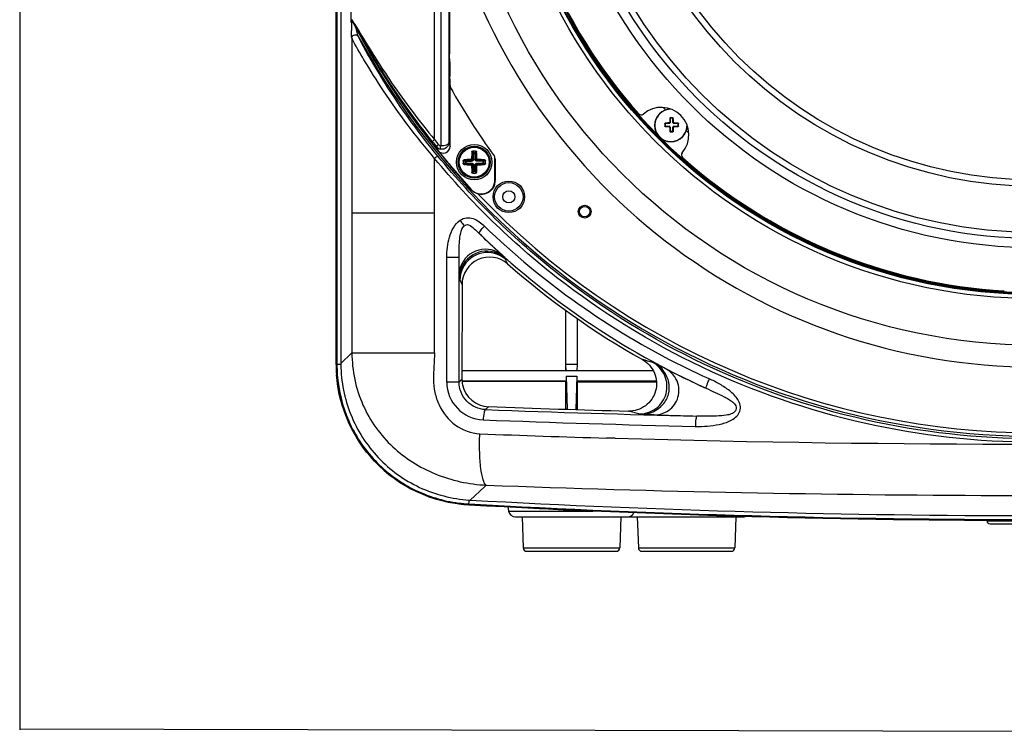
# Paper-space layout '13000586_1' of a CAD drawing. Units: millimetres. Extents: x 0 to 297, y 0 to 210.
# Drawn here: x 235 to 266, y 124 to 147 of the extents above; entities that cross this region are included whole.
import ezdxf

# ---------------------------------------------------------------- set-up
doc = ezdxf.new("R2010")
doc.units = ezdxf.units.MM
doc.header["$LTSCALE"] = 16.335
doc.layers.get('0').update_dxf_attribs({"linetype": 'CONTINUOUS'})
doc.layers.add('AXES', color=7, linetype='CONTINUOUS')
doc.layers.add('GEOM', color=7, linetype='CONTINUOUS')

psp = doc.layouts.new('13000586_1')

# ---------------------------------------------------------------- linework, layer by layer
at = {"color": 7, "linetype": 'CONTINUOUS'}
for p, q in [((234.67, 209.388), (234.67, 123.91)), ((244.801, 135.597), (244.801, 200.426)), ((244.953, 200.387), (244.953, 135.636)), ((248.148, 168.398), (248.148, 142.6)), ((247.953, 142.799), (247.953, 168.198)), ((248.426, 163.95), (248.426, 145.893)), ((245.341, 146.543), (245.319, 146.586)), ((245.503, 146.116), (245.512, 146.103)), ((248.428, 145.588), (248.434, 145.54)), ((248.436, 145.293), (248.436, 144.88)), ((248.438, 144.599), (248.453, 144.479)), ((248.453, 142.583), (248.453, 144.479)), ((255.496, 143.471), (255.496, 143.344)), ((255.573, 143.482), (255.507, 143.482)), ((255.584, 143.344), (255.584, 143.471)), ((255.331, 143.306), (255.331, 143.239)), ((255.469, 143.317), (255.342, 143.317)), ((255.342, 143.229), (255.469, 143.229)), ((255.496, 143.201), (255.496, 143.074)), ((255.584, 143.074), (255.584, 143.201)), ((255.738, 143.317), (255.612, 143.317)), ((255.612, 143.229), (255.738, 143.229)), ((255.749, 143.239), (255.749, 143.306)), ((255.507, 143.064), (255.573, 143.064)), ((248.018, 142.57), (248.063, 142.444)), ((247.952, 140.446), (247.952, 142.199)), ((249.883, 141.5), (249.883, 142.213)), ((249.889, 142.177), (249.889, 141.485)), ((249.116, 141.198), (248.462, 141.958)), ((248.467, 141.962), (249.11, 141.214)), ((245.306, 140.446), (245.306, 135.971)), ((248.343, 135.039), (248.344, 139.025)), ((248.735, 135.039), (248.737, 139.025)), ((248.831, 138.158), (248.83, 135.13)), ((252.15, 135.411), (252.15, 137.335)), ((252.157, 135.609), (252.157, 137.33)), ((252.515, 137.075), (252.515, 135.609)), ((245.306, 135.971), (244.953, 135.636)), ((244.953, 135.636), (244.953, 135.618)), ((244.953, 135.618), (244.953, 135.597)), ((252.157, 135.609), (252.515, 135.609)), ((252.162, 135.399), (252.157, 135.609)), ((252.515, 135.609), (252.51, 135.399)), ((248.83, 135.4), (252.15, 135.411)), ((254.959, 135.395), (248.83, 135.395)), ((252.166, 135.231), (252.506, 135.231)), ((252.166, 135.231), (252.193, 134.166)), ((252.166, 135.231), (252.166, 135.068)), ((252.506, 135.231), (252.479, 134.157)), ((252.506, 135.231), (252.506, 135.068)), ((252.524, 135.413), (254.945, 135.421)), ((248.829, 135.063), (252.15, 135.051)), ((252.166, 135.068), (248.83, 135.068)), ((252.166, 135.068), (252.15, 135.051)), ((252.15, 134.167), (252.15, 135.051)), ((255.055, 135.068), (252.506, 135.068)), ((252.506, 135.068), (252.524, 135.05)), ((252.524, 135.05), (255.058, 135.041)), ((252.524, 134.155), (252.524, 135.05)), ((249.096, 131.26), (249.551, 131.685)), ((249.551, 131.685), (249.608, 131.738)), ((249.056, 131.262), (249.073, 131.261)), ((249.073, 131.261), (249.096, 131.26)), ((250.298, 131.049), (250.324, 130.903)), ((250.324, 130.903), (253.024, 130.903)), ((250.541, 130.721), (254.132, 130.721)), ((250.756, 130.721), (250.791, 129.728)), ((253.916, 130.721), (253.881, 129.728)), ((254.226, 130.721), (257.817, 130.721)), ((254.441, 130.721), (254.476, 129.728)), ((257.601, 130.721), (257.566, 129.728)), ((265.626, 130.618), (265.63, 130.592)), ((265.63, 130.592), (268.742, 130.592)), ((265.738, 130.501), (268.634, 130.501)), ((250.901, 129.621), (253.771, 129.621)), ((254.586, 129.621), (257.456, 129.621)), ((234.687, 123.933), (296.652, 123.794))]:
    psp.add_line(p, q, dxfattribs=at)
at = {"color": 9, "linetype": 'CONTINUOUS'}
for p, q in [((244.827, 200.426), (244.827, 135.597)), ((248.41, 168.295), (248.41, 142.703)), ((245.287, 146.548), (245.287, 164.45)), ((245.331, 146.567), (245.321, 146.583)), ((245.329, 146.548), (245.287, 146.548)), ((245.341, 146.543), (245.345, 146.545)), ((245.401, 146.484), (245.534, 146.261)), ((245.454, 146.312), (245.443, 146.355)), ((245.306, 146.05), (245.306, 140.446)), ((245.534, 146.261), (245.542, 146.248)), ((255.485, 143.482), (255.496, 143.471)), ((255.496, 143.492), (255.507, 143.482)), ((255.584, 143.492), (255.573, 143.482)), ((255.595, 143.481), (255.584, 143.471)), ((255.319, 143.317), (255.331, 143.306)), ((255.319, 143.228), (255.331, 143.239)), ((255.33, 143.328), (255.342, 143.317)), ((255.33, 143.216), (255.342, 143.229)), ((255.469, 143.317), (255.455, 143.33)), ((255.469, 143.229), (255.455, 143.214)), ((255.496, 143.344), (255.482, 143.358)), ((255.496, 143.201), (255.482, 143.187)), ((255.584, 143.344), (255.598, 143.357)), ((255.584, 143.201), (255.598, 143.187)), ((255.612, 143.317), (255.625, 143.33)), ((255.612, 143.229), (255.625, 143.215)), ((255.749, 143.327), (255.738, 143.317)), ((255.749, 143.217), (255.738, 143.229)), ((255.76, 143.316), (255.749, 143.306)), ((255.76, 143.229), (255.749, 143.239)), ((255.484, 143.062), (255.496, 143.074)), ((255.495, 143.052), (255.507, 143.064)), ((255.585, 143.052), (255.573, 143.064)), ((255.596, 143.063), (255.584, 143.074)), ((248.41, 142.703), (248.453, 142.583)), ((249.888, 142.181), (249.889, 142.177)), ((248.462, 141.958), (248.467, 141.962)), ((249.11, 141.214), (249.116, 141.198)), ((247.952, 140.446), (245.307, 140.446)), ((248.737, 139.025), (248.344, 139.025)), ((248.765, 138.304), (248.831, 138.158)), ((245.306, 135.971), (247.951, 135.971)), ((244.953, 135.597), (244.801, 135.597)), ((248.735, 135.039), (248.343, 135.039)), ((248.83, 135.13), (248.735, 135.039)), ((249.678, 134.25), (249.581, 134.157)), ((254.489, 134.017), (254.156, 134.108)), ((253.735, 133.238), (253.461, 133.246)), ((249.047, 131.11), (249.055, 131.239)), ((249.055, 131.239), (249.056, 131.262)), ((250.791, 129.728), (253.881, 129.728)), ((254.476, 129.728), (257.566, 129.728))]:
    psp.add_line(p, q, dxfattribs=at)
at = {"color": 7, "linetype": 'CONTINUOUS'}
for points in [[(245.306, 146.637), (245.307, 146.627), (245.309, 146.614)], [(245.309, 146.614), (245.312, 146.602), (245.317, 146.59), (245.319, 146.586)]]:
    psp.add_lwpolyline(points, dxfattribs=at)
for centre, radius in [((267.186, 154.921), 18.7), ((267.186, 154.921), 17.052), ((250.33, 140.967), 0.506), ((250.33, 140.967), 0.455), ((250.33, 140.967), 0.193), ((252.758, 140.493), 0.204), ((252.758, 140.493), 0.166)]:
    psp.add_circle(centre, radius, dxfattribs=at)
at = {"color": 6, "linetype": 'CONTINUOUS'}
for radius in [17.214, 17.082, 15.587, 15.29, 15.098, 13.618, 13.42]:
    psp.add_circle((267.186, 154.921), radius, dxfattribs=at)
at = {"color": 7, "linetype": 'CONTINUOUS'}
for centre, radius, start, end in [((267.186, 154.921), 17.019, 180.3128, 224.6937), ((267.186, 154.921), 19.399, 194.7044, 345.3181), ((267.186, 158.056), 24.693, 207.791, 220.6886), ((267.186, 158.056), 24.752, 208.8774, 331.1225), ((267.186, 154.921), 21.447, 209.1367, 216.1211), ((255.519, 143.254), 0.522, 90.0597, 359.9419), ((267.186, 154.921), 16.28, 222.9512, 223.3201), ((263.279, 143.261), 7.798, 178.3769, 179.2891), ((255.519, 135.366), 8.127, 90, 90.1599), ((255.519, 135.396), 8.097, 89.5406, 90.0005), ((247.951, 143.264), 7.647, 0.6992, 1.6294), ((263.526, 143.254), 8.207, 179.5593, 180.1862), ((255.514, 135.404), 7.927, 90.4295, 91.3312), ((255.516, 151.258), 8.044, 268.6733, 269.5618), ((263.384, 143.249), 7.902, 180.4514, 181.3555), ((247.566, 143.251), 8.032, 358.6543, 359.5438), ((255.526, 135.547), 7.783, 88.3574, 89.271), ((255.529, 150.833), 7.619, 270.7215, 271.6547), ((247.661, 143.254), 8.099, 359.8194, 0.4385), ((267.186, 154.921), 17.019, 225.2657, 269.7493), ((255.519, 151.271), 8.22, 269.835, 270), ((255.519, 151.241), 8.19, 269.9995, 270.4611), ((267.186, 154.921), 16.28, 226.6493, 227.0331), ((248.233, 142.583), 0.22, 219.1834, 0.0457), ((267.186, 158.056), 24.687, 219.2291, 220.6886), ((249.776, 142.215), 0.107, 27.9184, 36.3306), ((249.766, 142.212), 0.118, 0.2895, 8.6041), ((249.78, 142.176), 0.109, 0.2992, 8.8172), ((255.965, 142.304), 0.11, 139.2223, 228.3522), ((249.444, 141.486), 0.445, 353.314, 359.8738), ((249.452, 141.489), 0.445, 220.7992, 227.3677), ((249.711, 138.158), 0.88, 48.7023, 179.9845), ((267.186, 158.056), 25.602, 228.7089, 240.5784), ((249.289, 135.591), 4.487, 179.9304, 266.9184), ((249.152, 135.598), 4.351, 180.0188, 184.2937), ((267.563, 159.13), 26.631, 243.3177, 245.2105), ((249.713, 135.13), 0.884, 180.0146, 191.7042), ((249.71, 135.129), 0.88, 191.7124, 267.9205), ((267.348, 158.672), 26.125, 245.2153, 245.5171), ((267.354, 158.684), 26.138, 245.5171, 245.8267), ((267.297, 615.014), 481.085, 267.90113, 268.43473), ((265.716, 480.511), 346.689, 268.28134, 268.45094), ((249.288, 135.454), 4.351, 262.558, 266.833), ((267.186, 460.721), 329.958, 266.85708, 273.14292), ((267.186, 460.722), 330.111, 266.85017, 273.14983), ((250.54, 130.941), 0.22, 189.9307, 270.1125), ((254.226, 130.941), 0.22, 257.6208, 270.0202), ((265.738, 130.611), 0.11, 189.871, 270.2027), ((250.901, 129.731), 0.11, 182, 270), ((253.771, 129.731), 0.11, 270, 358), ((254.586, 129.731), 0.11, 182, 270), ((257.456, 129.731), 0.11, 270, 358)]:
    psp.add_arc(centre, radius, start, end, dxfattribs=at)
at = {"color": 6, "linetype": 'CONTINUOUS'}
for centre, radius, start, end in [((267.186, 154.921), 16.995, 183.3522, 221.6478), ((255.216, 142.951), 0.88, 319.2223, 130.7777), ((254.569, 143.701), 0.11, 221.6478, 310.7777), ((267.186, 154.921), 16.995, 228.3522, 266.6478)]:
    psp.add_arc(centre, radius, start, end, dxfattribs=at)
at = {"color": 9, "linetype": 'CONTINUOUS'}
for centre, radius, start, end in [((245.415, 146.636), 0.109, 179.3469, 191.8533), ((245.414, 146.636), 0.107, 191.8751, 194.2163), ((245.414, 146.636), 0.108, 194.2171, 196.3734), ((245.414, 146.636), 0.108, 196.3735, 199.7906), ((245.414, 146.636), 0.108, 199.789, 204.8669), ((245.414, 146.636), 0.107, 204.8679, 207.6312), ((244.995, 146.367), 0.392, 33.5046, 34.0772), ((239.84, 143.223), 6.446, 30.9475, 31.4052), ((256.184, 146.545), 10.896, 179.9887, 181.1737), ((253.35, 146.494), 8.062, 181.221, 181.4525), ((243.956, 145.709), 1.621, 31.0403, 31.93), ((227.315, 135.685), 21.065, 30.8398, 31.0116), ((246.379, 146.547), 1.182, 204.8541, 206.0394), ((255.519, 143.254), 0.516, 90, 1.9998), ((267.415, 158.341), 24.906, 218.6087, 219.0835), ((267.136, 158.084), 24.621, 218.577, 219.0593), ((267.186, 158.056), 24.642, 223.6371, 316.3636), ((267.148, 158.184), 25.282, 225.8913, 243.5202), ((267.181, 158.095), 25.53, 225.7911, 245.6396), ((249.578, 138.453), 0.839, 48.0976, 161.0934), ((249.645, 138.304), 0.88, 48.4104, 154.8803), ((249.337, 135.598), 4.51, 180.0118, 184.1285), ((267.175, 158.233), 25.337, 243.5143, 245.7099), ((268.588, 161.192), 28.934, 242.791, 243.3363), ((249.555, 135.038), 1.212, 179.984, 267.875), ((255.007, 131.278), 4.237, 65.2066, 65.6732), ((267.24, 597.701), 463.88, 267.81833, 268.65409), ((260.292, 297.889), 163.987, 268.14148, 268.26205), ((267.24, 600.807), 467.316, 267.82566, 268.65862), ((263.56, 494.038), 360.934, 267.75141, 268.3966), ((267.162, 615.344), 482.293, 268.40468, 271.60091), ((267.181, 599.418), 468.01, 267.84805, 271.85242), ((249.297, 135.638), 4.509, 262.7228, 266.8399), ((267.186, 460.722), 330.085, 266.85017, 273.14983), ((253.836, 161.327), 30.434, 266.0651, 268.471)]:
    psp.add_arc(centre, radius, start, end, dxfattribs=at)
at = {"color": 7, "linetype": 'CONTINUOUS'}
for centre, major_axis, ratio, start_param, end_param in [((255.507, 143.47), (0.00784, -0.00784), 0.992433, 2.359993, 3.923193), ((255.573, 143.47), (-0.00784, -0.00784), 0.992433, 2.359993, 3.923193), ((255.342, 143.305), (0.00784, -0.00784), 0.992433, 2.359993, 3.923193), ((255.342, 143.24), (0.00784, 0.00784), 0.992433, 2.359993, 3.923193), ((255.469, 143.344), (-0.0196, 0.0196), 0.992433, -3.923193, -2.359993), ((255.469, 143.201), (0.0196, 0.0196), 0.992433, -0.7816, 0.7816), ((255.612, 143.344), (0.0196, 0.0196), 0.992433, 2.359993, 3.923193), ((255.612, 143.201), (0.0196, -0.0196), 0.992433, 2.359993, 3.923193), ((255.738, 143.305), (-0.00784, -0.00784), 0.992433, 2.359993, 3.923193), ((255.738, 143.24), (-0.00784, 0.00784), 0.992433, 2.359993, 3.923193), ((255.507, 143.075), (0.00784, 0.00784), 0.992433, 2.359993, 3.923193), ((255.573, 143.075), (-0.00784, 0.00784), 0.992433, 2.359993, 3.923193), ((249.443, 141.501), (-0.153, 0.413), 0.998742, -4.35691, -1.926288)]:
    psp.add_ellipse(centre, major_axis=major_axis, ratio=ratio, start_param=start_param, end_param=end_param, dxfattribs=at)
at = {"color": 9, "linetype": 'CONTINUOUS'}
for points, knots in [([(245.307, 146.637), (245.309, 146.634), (245.321, 146.616), (245.333, 146.597), (245.342, 146.582)], [0, 0, 0, 0, 0.185417, 1, 1, 1, 1]), ([(245.306, 146.05), (245.297, 146.081), (245.297, 146.163), (245.292, 146.242), (245.29, 146.29)], [0, 0, 0, 0, 0.405139, 1, 1, 1, 1]), ([(247.888, 142.731), (247.607, 143.083), (247.076, 143.786), (246.364, 144.833), (245.855, 145.663), (245.529, 146.224), (245.399, 146.454), (245.345, 146.545)], [0, 0, 0, 0, 0.294689, 0.575368, 0.827587, 0.930679, 1, 1, 1, 1]), ([(245.512, 146.103), (245.505, 146.116), (245.487, 146.187), (245.468, 146.257), (245.454, 146.312)], [0, 0, 0, 0, 0.208213, 1, 1, 1, 1]), ([(247.952, 142.199), (247.365, 142.886), (246.581, 143.921), (245.758, 145.236), (245.429, 145.796), (245.317, 146.028)], [0, 0, 0, 0, 0.582271, 0.834125, 1, 1, 1, 1]), ([(248.059, 142.269), (247.483, 142.965), (246.716, 144.012), (245.928, 145.33), (245.611, 145.88), (245.512, 146.103)], [0, 0, 0, 0, 0.588058, 0.841186, 1, 1, 1, 1]), ([(245.542, 146.248), (245.871, 145.695), (246.622, 144.508), (247.467, 143.385), (247.953, 142.8)], [0, 0, 0, 0, 0.458193, 1, 1, 1, 1]), ([(247.888, 142.731), (247.886, 142.734), (247.894, 142.744), (247.912, 142.765), (247.935, 142.785), (247.953, 142.799)], [0, 0, 0, 0, 0.091048, 0.303371, 1, 1, 1, 1]), ([(248.018, 142.57), (248.016, 142.572), (248.024, 142.582), (248.042, 142.604), (248.065, 142.624), (248.082, 142.639)], [0, 0, 0, 0, 0.091129, 0.303521, 1, 1, 1, 1]), ([(248.059, 142.269), (248.049, 142.278), (248.004, 142.231), (247.974, 142.217), (247.952, 142.198)], [0, 0, 0, 0, 0.31543, 1, 1, 1, 1]), ([(286.42, 142.198), (285.262, 140.792), (282.627, 138.221), (277.927, 135.324), (272.693, 133.52), (267.179, 132.906), (261.666, 133.524), (256.434, 135.329), (251.741, 138.226), (249.108, 140.793), (247.952, 142.198)], [0, 0, 0, 0, 0.124596, 0.249396, 0.374621, 0.500164, 0.625719, 0.750876, 0.875543, 1, 1, 1, 1]), ([(286.314, 142.269), (285.162, 140.869), (282.542, 138.309), (277.868, 135.425), (272.663, 133.628), (267.179, 133.018), (261.696, 133.632), (256.493, 135.429), (251.826, 138.314), (249.208, 140.87), (248.059, 142.269)], [0, 0, 0, 0, 0.124633, 0.24944, 0.37465, 0.500164, 0.62569, 0.750832, 0.875506, 1, 1, 1, 1]), ([(248.768, 140.217), (248.828, 140.258), (248.969, 140.316), (249.266, 140.271), (249.447, 140.132), (249.551, 140.031)], [0, 0, 0, 0, 0.249776, 0.499324, 1, 1, 1, 1]), ([(248.344, 139.025), (248.345, 139.243), (248.389, 139.668), (248.592, 140.096), (248.768, 140.217)], [0, 0, 0, 0, 0.504795, 1, 1, 1, 1]), ([(248.737, 139.025), (248.735, 139.199), (248.741, 139.461), (248.778, 139.803), (248.838, 139.98), (248.902, 140.039)], [0, 0, 0, 0, 0.499551, 0.74984, 1, 1, 1, 1]), ([(248.768, 140.218), (248.8, 140.17), (248.843, 140.11), (248.89, 140.052), (248.902, 140.039)], [0, 0, 0, 0, 0.770623, 1, 1, 1, 1]), ([(248.902, 140.039), (248.92, 140.056), (248.966, 140.084), (249.094, 140.067), (249.222, 139.941), (249.328, 139.846), (249.379, 139.795)], [0, 0, 0, 0, 0.127138, 0.256188, 0.630506, 1, 1, 1, 1]), ([(249.379, 139.795), (249.373, 139.802), (249.392, 139.836), (249.44, 139.909), (249.504, 139.981), (249.551, 140.031)], [0, 0, 0, 0, 0.090232, 0.302826, 1, 1, 1, 1]), ([(250.138, 139.077), (250.081, 139.13), (249.825, 139.365), (249.573, 139.605), (249.379, 139.795)], [0, 0, 0, 0, 0.222082, 1, 1, 1, 1]), ([(250.209, 139.008), (250.013, 139.183), (249.419, 139.352), (248.939, 138.963), (248.828, 138.724)], [0, 0, 0, 0, 0.500017, 1, 1, 1, 1]), ([(250.209, 139.008), (250.209, 139.008), (250.206, 139.043), (250.162, 139.056), (250.138, 139.077)], [0, 0, 0, 0, 0.022183, 1, 1, 1, 1]), ([(245.306, 135.971), (245.309, 135.402), (245.544, 134.271), (246.536, 132.893), (247.958, 132.005), (249.05, 131.764), (249.608, 131.738)], [0, 0, 0, 0, 0.257236, 0.505453, 0.74728, 1, 1, 1, 1]), ([(247.951, 135.971), (247.948, 135.689), (247.894, 135.268), (247.947, 134.703), (248.129, 134.171), (248.569, 133.595), (249.124, 133.399), (249.399, 133.383)], [0, 0, 0, 0, 0.252663, 0.378721, 0.504935, 0.753677, 1, 1, 1, 1]), ([(254.489, 134.017), (254.681, 134.012), (255.08, 134.137), (255.427, 134.649), (255.387, 135.266), (255.106, 135.575), (254.937, 135.667)], [0, 0, 0, 0, 0.250271, 0.500083, 0.749832, 1, 1, 1, 1]), ([(255.016, 135.637), (255.002, 135.645), (254.977, 135.659), (254.949, 135.664), (254.937, 135.667)], [0, 0, 0, 0, 0.584718, 1, 1, 1, 1]), ([(255.359, 135.46), (255.323, 135.479), (255.209, 135.537), (255.095, 135.597), (255.016, 135.637)], [0, 0, 0, 0, 0.314738, 1, 1, 1, 1]), ([(244.839, 135.273), (244.875, 134.766), (245.124, 133.757), (245.984, 132.463), (247.228, 131.534), (248.222, 131.23), (248.726, 131.165)], [0, 0, 0, 0, 0.249996, 0.5, 0.750005, 1, 1, 1, 1]), ([(249.581, 134.157), (249.364, 134.166), (248.915, 134.36), (248.735, 134.817), (248.735, 135.039)], [0, 0, 0, 0, 0.495419, 1, 1, 1, 1]), ([(255.393, 134.097), (255.54, 134.183), (255.783, 134.467), (255.792, 134.839), (255.741, 135.002)], [0, 0, 0, 0, 0.49992, 1, 1, 1, 1]), ([(256.301, 133.619), (256.556, 133.614), (256.945, 133.636), (257.431, 133.781), (257.709, 133.988), (257.759, 134.252), (257.696, 134.44), (257.581, 134.595), (257.393, 134.771), (257.127, 134.952), (256.9, 135.07), (256.783, 135.124)], [0, 0, 0, 0, 0.249733, 0.374768, 0.49858, 0.561117, 0.623975, 0.686717, 0.749491, 0.874765, 1, 1, 1, 1]), ([(256.65, 134.838), (256.642, 134.842), (256.657, 134.885), (256.669, 134.939), (256.707, 135.034), (256.735, 135.102), (256.752, 135.138)], [0, 0, 0, 0, 0.086014, 0.300456, 0.620494, 1, 1, 1, 1]), ([(256.65, 134.838), (256.746, 134.794), (256.938, 134.708), (257.175, 134.594), (257.363, 134.494), (257.497, 134.406), (257.597, 134.304), (257.621, 134.191), (257.577, 134.083), (257.451, 134.01), (257.242, 133.963), (256.871, 133.94), (256.555, 133.945), (256.344, 133.949)], [0, 0, 0, 0, 0.123247, 0.246765, 0.309026, 0.371984, 0.435999, 0.468849, 0.501666, 0.565639, 0.628828, 0.753319, 1, 1, 1, 1]), ([(249.581, 134.157), (249.57, 134.157), (249.549, 134.115), (249.523, 134.014), (249.513, 133.905), (249.51, 133.827)], [0, 0, 0, 0, 0.101189, 0.317776, 1, 1, 1, 1]), ([(254.584, 134.003), (254.563, 134.005), (254.53, 134.002), (254.5, 134.014), (254.489, 134.017)], [0, 0, 0, 0, 0.657919, 1, 1, 1, 1]), ([(254.974, 133.989), (254.933, 133.99), (254.803, 133.994), (254.673, 133.999), (254.585, 134.003)], [0, 0, 0, 0, 0.31562, 1, 1, 1, 1]), ([(256.344, 133.949), (256.335, 133.948), (256.326, 133.902), (256.314, 133.844), (256.305, 133.737), (256.302, 133.661), (256.301, 133.619)], [0, 0, 0, 0, 0.08776, 0.305017, 0.624739, 1, 1, 1, 1]), ([(249.608, 131.738), (249.551, 131.769), (249.484, 131.973), (249.422, 132.313), (249.39, 132.815), (249.392, 133.184), (249.399, 133.383)], [0, 0, 0, 0, 0.115593, 0.337833, 0.645504, 1, 1, 1, 1])]:
    psp.add_open_spline(points, degree=3, knots=knots, dxfattribs=at)
at = {"color": 7, "linetype": 'CONTINUOUS'}
for points in [[(245.306, 146.05), (245.307, 146.078), (245.32, 146.108), (245.341, 146.127)], [(245.341, 146.127), (245.37, 146.154), (245.42, 146.164), (245.456, 146.151)], [(245.456, 146.151), (245.474, 146.144), (245.491, 146.131), (245.503, 146.116)], [(249.882, 142.23), (249.88, 142.242), (249.876, 142.254), (249.87, 142.265)], [(247.951, 135.971), (247.954, 137.462), (247.952, 138.954), (247.952, 140.446)], [(250.292, 138.819), (250.271, 138.867), (250.25, 138.914), (250.229, 138.962)], [(254.937, 135.667), (254.828, 135.696), (254.719, 135.727), (254.609, 135.756)], [(255.45, 135.029), (255.401, 135.273), (255.235, 135.518), (255.016, 135.637)], [(257.817, 130.721), (257.851, 130.721), (257.887, 130.73), (257.917, 130.745)]]:
    psp.add_open_spline(points, degree=3, dxfattribs=at)
for points, knots in [([(248.426, 145.894), (248.426, 145.836), (248.426, 145.752), (248.428, 145.65), (248.426, 145.606), (248.428, 145.588)], [0, 0, 0, 0, 0.567003, 0.828346, 1, 1, 1, 1]), ([(248.436, 145.293), (248.436, 145.34), (248.436, 145.408), (248.434, 145.491), (248.436, 145.526), (248.434, 145.54)], [0, 0, 0, 0, 0.568746, 0.830045, 1, 1, 1, 1]), ([(248.436, 144.881), (248.436, 144.827), (248.435, 144.748), (248.438, 144.655), (248.436, 144.615), (248.438, 144.599)], [0, 0, 0, 0, 0.576222, 0.837097, 1, 1, 1, 1]), ([(255.485, 143.482), (255.485, 143.484), (255.488, 143.49), (255.493, 143.492), (255.496, 143.492)], [0, 0, 0, 0, 0.491799, 1, 1, 1, 1]), ([(255.584, 143.492), (255.587, 143.492), (255.592, 143.49), (255.595, 143.484), (255.595, 143.481)], [0, 0, 0, 0, 0.507517, 1, 1, 1, 1]), ([(255.319, 143.317), (255.319, 143.32), (255.322, 143.326), (255.327, 143.328), (255.33, 143.328)], [0, 0, 0, 0, 0.504991, 1, 1, 1, 1]), ([(255.33, 143.216), (255.327, 143.216), (255.321, 143.219), (255.319, 143.225), (255.319, 143.228)], [0, 0, 0, 0, 0.494421, 1, 1, 1, 1]), ([(255.455, 143.33), (255.462, 143.33), (255.476, 143.336), (255.482, 143.351), (255.482, 143.358)], [0, 0, 0, 0, 0.500927, 1, 1, 1, 1]), ([(255.482, 143.187), (255.482, 143.194), (255.476, 143.208), (255.462, 143.214), (255.455, 143.214)], [0, 0, 0, 0, 0.499907, 1, 1, 1, 1]), ([(255.598, 143.357), (255.598, 143.35), (255.604, 143.336), (255.618, 143.33), (255.625, 143.33)], [0, 0, 0, 0, 0.500087, 1, 1, 1, 1]), ([(255.625, 143.215), (255.618, 143.215), (255.604, 143.209), (255.598, 143.194), (255.598, 143.187)], [0, 0, 0, 0, 0.498964, 1, 1, 1, 1]), ([(255.749, 143.327), (255.752, 143.327), (255.757, 143.325), (255.76, 143.319), (255.76, 143.316)], [0, 0, 0, 0, 0.492268, 1, 1, 1, 1]), ([(255.76, 143.229), (255.76, 143.226), (255.758, 143.22), (255.752, 143.218), (255.749, 143.217)], [0, 0, 0, 0, 0.508369, 1, 1, 1, 1]), ([(255.495, 143.052), (255.492, 143.052), (255.487, 143.054), (255.484, 143.06), (255.484, 143.062)], [0, 0, 0, 0, 0.505757, 1, 1, 1, 1]), ([(255.596, 143.063), (255.596, 143.06), (255.593, 143.054), (255.588, 143.052), (255.585, 143.052)], [0, 0, 0, 0, 0.494976, 1, 1, 1, 1]), ([(248.15, 142.492), (248.146, 142.494), (248.142, 142.507), (248.14, 142.542), (248.144, 142.576), (248.148, 142.6)], [0, 0, 0, 0, 0.109496, 0.328381, 1, 1, 1, 1]), ([(248.41, 142.703), (248.409, 142.667), (248.338, 142.619), (248.246, 142.6), (248.181, 142.597), (248.148, 142.6)], [0, 0, 0, 0, 0.367212, 0.665416, 1, 1, 1, 1]), ([(248.41, 142.703), (248.41, 142.644), (248.351, 142.517), (248.213, 142.481), (248.15, 142.492)], [0, 0, 0, 0, 0.47953, 1, 1, 1, 1]), ([(249.886, 141.434), (249.877, 141.355), (249.813, 141.198), (249.61, 141.051), (249.36, 141.03), (249.21, 141.108), (249.151, 141.161)], [0, 0, 0, 0, 0.250089, 0.50002, 0.749956, 1, 1, 1, 1]), ([(244.953, 135.597), (244.958, 135.053), (245.174, 133.956), (246.076, 132.551), (247.429, 131.573), (248.513, 131.297), (249.056, 131.262)], [0, 0, 0, 0, 0.250012, 0.5, 0.749988, 1, 1, 1, 1]), ([(254.609, 135.756), (254.776, 135.662), (255.055, 135.353), (255.093, 134.737), (254.745, 134.226), (254.347, 134.103), (254.156, 134.108)], [0, 0, 0, 0, 0.250016, 0.500006, 0.749995, 1, 1, 1, 1]), ([(248.724, 131.14), (247.726, 131.27), (245.752, 132.243), (244.889, 134.268), (244.813, 135.272)], [0, 0, 0, 0, 0.500001, 1, 1, 1, 1]), ([(254.584, 134.003), (254.833, 133.998), (255.225, 134.192), (255.473, 134.642), (255.475, 134.905), (255.45, 135.029)], [0, 0, 0, 0, 0.498444, 0.749194, 1, 1, 1, 1]), ([(254.132, 130.721), (254.176, 130.721), (254.267, 130.749), (254.324, 130.825), (254.339, 130.867)], [0, 0, 0, 0, 0.499798, 1, 1, 1, 1])]:
    psp.add_open_spline(points, degree=3, knots=knots, dxfattribs=at)
at = {"color": 9, "linetype": 'CONTINUOUS'}
for points in [[(248.018, 142.57), (248.05, 142.53), (248.099, 142.501), (248.15, 142.492)], [(248.082, 142.639), (248.098, 142.619), (248.123, 142.605), (248.148, 142.6)], [(248.785, 138.725), (248.755, 138.638), (248.74, 138.546), (248.74, 138.454)], [(248.828, 138.724), (248.774, 138.609), (248.745, 138.479), (248.744, 138.351)], [(250.231, 138.961), (250.224, 138.976), (250.215, 138.991), (250.209, 139.008)], [(248.848, 138.677), (248.794, 138.562), (248.765, 138.432), (248.765, 138.304)], [(248.744, 138.351), (248.751, 138.336), (248.758, 138.32), (248.765, 138.304)], [(255.741, 135.002), (255.682, 135.192), (255.535, 135.368), (255.359, 135.46)], [(254.973, 133.989), (255.117, 133.984), (255.268, 134.023), (255.393, 134.097)]]:
    psp.add_open_spline(points, degree=3, dxfattribs=at)
at = {"layer": 'AXES', "color": 7, "linetype": 'CONTINUOUS'}
psp.add_circle((249.223, 142.077), 0.478, dxfattribs=at)
at = {"layer": 'GEOM', "color": 9, "linetype": 'CONTINUOUS'}
for p, q in [((249.164, 142.169), (249.138, 142.195)), ((249.147, 142.405), (249.164, 142.351)), ((249.164, 142.351), (249.283, 142.351)), ((249.164, 142.351), (249.164, 142.169)), ((249.164, 142.169), (249.196, 142.169)), ((249.18, 142.434), (249.196, 142.38)), ((249.251, 142.38), (249.196, 142.38)), ((249.196, 142.38), (249.196, 142.169)), ((249.251, 142.38), (249.267, 142.434)), ((249.251, 142.38), (249.251, 142.169)), ((249.283, 142.169), (249.251, 142.169)), ((249.283, 142.351), (249.299, 142.405)), ((249.283, 142.169), (249.283, 142.351)), ((249.309, 142.195), (249.283, 142.169)), ((248.92, 142.104), (248.866, 142.12)), ((248.866, 142.033), (248.92, 142.049)), ((248.949, 142.136), (248.895, 142.153)), ((248.895, 142.001), (248.949, 142.017)), ((248.92, 142.104), (249.131, 142.104)), ((248.92, 142.104), (248.92, 142.049)), ((248.92, 142.049), (249.131, 142.049)), ((249.131, 142.136), (248.949, 142.136)), ((248.949, 142.136), (248.949, 142.017)), ((248.949, 142.017), (249.131, 142.017)), ((249.131, 142.136), (249.105, 142.162)), ((249.105, 141.991), (249.131, 142.017)), ((249.131, 142.136), (249.131, 142.104)), ((249.131, 142.017), (249.131, 142.049)), ((249.138, 141.958), (249.164, 141.984)), ((249.164, 141.984), (249.196, 141.984)), ((249.164, 141.984), (249.164, 141.802)), ((249.196, 141.984), (249.196, 141.773)), ((249.283, 141.984), (249.251, 141.984)), ((249.251, 141.773), (249.251, 141.984)), ((249.283, 141.984), (249.309, 141.958)), ((249.283, 141.802), (249.283, 141.984)), ((249.342, 142.162), (249.316, 142.136)), ((249.498, 142.136), (249.316, 142.136)), ((249.316, 142.136), (249.316, 142.104)), ((249.527, 142.104), (249.316, 142.104)), ((249.316, 142.049), (249.527, 142.049)), ((249.316, 142.017), (249.316, 142.049)), ((249.316, 142.017), (249.342, 141.991)), ((249.316, 142.017), (249.498, 142.017)), ((249.551, 142.153), (249.498, 142.136)), ((249.498, 142.136), (249.498, 142.017)), ((249.498, 142.017), (249.551, 142.001)), ((249.58, 142.12), (249.527, 142.104)), ((249.527, 142.049), (249.527, 142.104)), ((249.527, 142.049), (249.58, 142.033)), ((249.164, 141.802), (249.147, 141.749)), ((249.164, 141.802), (249.283, 141.802)), ((249.196, 141.773), (249.18, 141.72)), ((249.196, 141.773), (249.251, 141.773)), ((249.267, 141.72), (249.251, 141.773)), ((249.299, 141.749), (249.283, 141.802))]:
    psp.add_line(p, q, dxfattribs=at)
at = {"layer": 'GEOM', "color": 7, "linetype": 'CONTINUOUS'}
psp.add_circle((249.223, 142.077), 0.567, dxfattribs=at)
at = {"layer": 'GEOM', "color": 9, "linetype": 'CONTINUOUS'}
psp.add_circle((249.223, 142.077), 0.511, dxfattribs=at)
at = {"layer": 'GEOM', "color": 7, "linetype": 'CONTINUOUS'}
for centre, radius, start, end in [((253.716, 142.087), 4.58, 176.026, 178.6515), ((249.223, 140.7), 1.734, 88.5561, 91.4439), ((244.73, 142.087), 4.58, 1.3485, 3.9741), ((250.599, 142.077), 1.734, 178.5562, 181.4438), ((249.206, 137.73), 4.433, 91.3051, 94.0175), ((249.206, 146.423), 4.433, 265.9825, 268.6949), ((253.57, 142.059), 4.433, 181.3051, 184.0175), ((244.877, 142.059), 4.433, 355.9825, 358.6949), ((249.234, 137.584), 4.58, 86.0259, 88.6515), ((249.234, 146.57), 4.58, 271.3485, 273.9741), ((247.847, 142.077), 1.734, 358.5562, 1.4438), ((249.223, 143.453), 1.734, 268.5561, 271.4439)]:
    psp.add_arc(centre, radius, start, end, dxfattribs=at)
for points, knots in [([(249.105, 142.162), (249.113, 142.163), (249.13, 142.17), (249.137, 142.187), (249.138, 142.195)], [0, 0, 0, 0, 0.499998, 1, 1, 1, 1]), ([(249.147, 142.405), (249.148, 142.412), (249.156, 142.428), (249.172, 142.433), (249.18, 142.434)], [0, 0, 0, 0, 0.487712, 1, 1, 1, 1]), ([(249.267, 142.434), (249.275, 142.433), (249.291, 142.428), (249.299, 142.412), (249.299, 142.405)], [0, 0, 0, 0, 0.512288, 1, 1, 1, 1]), ([(249.309, 142.195), (249.309, 142.187), (249.316, 142.17), (249.333, 142.163), (249.342, 142.162)], [0, 0, 0, 0, 0.49996, 1, 1, 1, 1]), ([(248.866, 142.12), (248.867, 142.128), (248.872, 142.144), (248.888, 142.152), (248.895, 142.153)], [0, 0, 0, 0, 0.512288, 1, 1, 1, 1]), ([(248.895, 142.001), (248.888, 142.001), (248.872, 142.009), (248.867, 142.025), (248.866, 142.033)], [0, 0, 0, 0, 0.487712, 1, 1, 1, 1]), ([(249.138, 141.958), (249.137, 141.967), (249.13, 141.984), (249.113, 141.991), (249.105, 141.991)], [0, 0, 0, 0, 0.49996, 1, 1, 1, 1]), ([(249.342, 141.991), (249.333, 141.991), (249.316, 141.984), (249.309, 141.967), (249.309, 141.958)], [0, 0, 0, 0, 0.499998, 1, 1, 1, 1]), ([(249.551, 142.153), (249.559, 142.152), (249.574, 142.144), (249.58, 142.128), (249.58, 142.12)], [0, 0, 0, 0, 0.487712, 1, 1, 1, 1]), ([(249.58, 142.033), (249.58, 142.025), (249.574, 142.009), (249.559, 142.001), (249.551, 142.001)], [0, 0, 0, 0, 0.512288, 1, 1, 1, 1]), ([(249.18, 141.72), (249.172, 141.72), (249.156, 141.726), (249.148, 141.741), (249.147, 141.749)], [0, 0, 0, 0, 0.512288, 1, 1, 1, 1]), ([(249.299, 141.749), (249.299, 141.741), (249.291, 141.726), (249.275, 141.72), (249.267, 141.72)], [0, 0, 0, 0, 0.487712, 1, 1, 1, 1])]:
    psp.add_open_spline(points, degree=3, knots=knots, dxfattribs=at)
at = {"layer": 'GEOM', "color": 9, "linetype": 'CONTINUOUS'}
for points, knots in [([(249.196, 142.169), (249.196, 142.16), (249.193, 142.143), (249.178, 142.122), (249.157, 142.107), (249.139, 142.104), (249.131, 142.104)], [0, 0, 0, 0, 0.250054, 0.5, 0.749946, 1, 1, 1, 1]), ([(249.164, 142.169), (249.164, 142.161), (249.157, 142.143), (249.139, 142.136), (249.131, 142.136)], [0, 0, 0, 0, 0.500001, 1, 1, 1, 1]), ([(249.196, 142.38), (249.188, 142.379), (249.173, 142.373), (249.164, 142.359), (249.164, 142.351)], [0, 0, 0, 0, 0.520239, 1, 1, 1, 1]), ([(249.283, 142.351), (249.282, 142.359), (249.274, 142.373), (249.259, 142.379), (249.251, 142.38)], [0, 0, 0, 0, 0.479761, 1, 1, 1, 1]), ([(249.316, 142.104), (249.307, 142.104), (249.29, 142.107), (249.268, 142.122), (249.254, 142.143), (249.251, 142.16), (249.251, 142.169)], [0, 0, 0, 0, 0.250055, 0.500001, 0.749947, 1, 1, 1, 1]), ([(249.316, 142.136), (249.307, 142.136), (249.289, 142.143), (249.283, 142.161), (249.283, 142.169)], [0, 0, 0, 0, 0.5, 1, 1, 1, 1]), ([(248.949, 142.136), (248.941, 142.136), (248.927, 142.127), (248.921, 142.112), (248.92, 142.104)], [0, 0, 0, 0, 0.479761, 1, 1, 1, 1]), ([(248.92, 142.049), (248.921, 142.041), (248.927, 142.026), (248.941, 142.018), (248.949, 142.017)], [0, 0, 0, 0, 0.520239, 1, 1, 1, 1]), ([(249.131, 142.049), (249.139, 142.049), (249.157, 142.046), (249.178, 142.032), (249.193, 142.01), (249.196, 141.993), (249.196, 141.984)], [0, 0, 0, 0, 0.250055, 0.500001, 0.749947, 1, 1, 1, 1]), ([(249.131, 142.017), (249.139, 142.017), (249.157, 142.011), (249.164, 141.993), (249.164, 141.984)], [0, 0, 0, 0, 0.5, 1, 1, 1, 1]), ([(249.251, 141.984), (249.251, 141.993), (249.254, 142.01), (249.268, 142.032), (249.29, 142.046), (249.307, 142.049), (249.316, 142.049)], [0, 0, 0, 0, 0.250054, 0.5, 0.749946, 1, 1, 1, 1]), ([(249.283, 141.984), (249.283, 141.993), (249.289, 142.011), (249.307, 142.017), (249.316, 142.017)], [0, 0, 0, 0, 0.500001, 1, 1, 1, 1]), ([(249.527, 142.104), (249.526, 142.112), (249.52, 142.127), (249.505, 142.136), (249.498, 142.136)], [0, 0, 0, 0, 0.520239, 1, 1, 1, 1]), ([(249.498, 142.017), (249.505, 142.018), (249.52, 142.026), (249.526, 142.041), (249.527, 142.049)], [0, 0, 0, 0, 0.479761, 1, 1, 1, 1]), ([(249.164, 141.802), (249.164, 141.795), (249.173, 141.78), (249.188, 141.774), (249.196, 141.773)], [0, 0, 0, 0, 0.479761, 1, 1, 1, 1]), ([(249.251, 141.773), (249.259, 141.774), (249.274, 141.78), (249.282, 141.795), (249.283, 141.802)], [0, 0, 0, 0, 0.520239, 1, 1, 1, 1])]:
    psp.add_open_spline(points, degree=3, knots=knots, dxfattribs=at)

doc.saveas('drawing.dxf')
